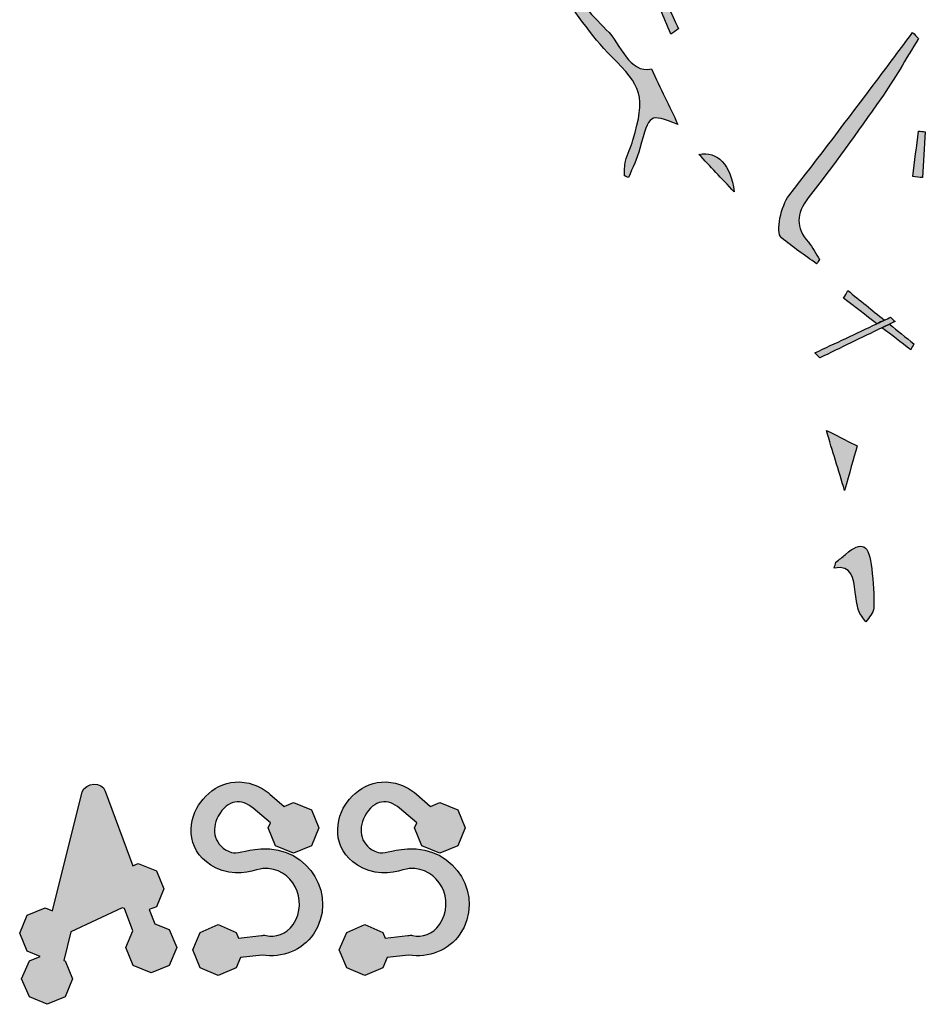
# Model space of a CAD drawing. Extents: x 12 to 208, y -292 to -5.
# Drawn here: x 121 to 131, y -195 to -184 of the extents above; entities that cross this region are included whole.
import ezdxf

# ---------------------------------------------------------------- set-up
doc = ezdxf.new("R2010")
doc.units = 0
doc.header["$MEASUREMENT"] = 0
doc.layers.add('LIVELLO_1', color=7, linetype='CONTINUOUS')

# ---------------------------------------------------------------- blocks, each defined once
blk = doc.blocks.new('BLOCK_2')
at = {"layer": 'LIVELLO_1'}
h = blk.add_hatch(color=7, dxfattribs=at)
h.dxf.hatch_style = 2
edge = h.paths.add_edge_path()
edge.add_spline(control_points=[(127.566, -185.582), (127.553, -185.631), (127.557, -185.687), (127.553, -185.74), (127.569, -185.746), (127.584, -185.752), (127.599, -185.757), (127.641, -185.653), (127.691, -185.552), (127.721, -185.443), (127.824, -185.064), (127.821, -185.063), (128.132, -185.185), (128.037, -184.984), (127.947, -184.795), (127.846, -184.583), (127.603, -184.635), (127.521, -184.321), (127.358, -184.159), (127.185, -183.988), (127.023, -183.799), (126.857, -183.617), (126.84, -183.636), (126.824, -183.655), (126.808, -183.674), (127.009, -183.935), (127.188, -184.227), (127.414, -184.449), (127.737, -184.767), (127.788, -184.882), (127.645, -185.354), (127.621, -185.431), (127.586, -185.503), (127.566, -185.582)], knot_values=[0, 0, 0, 0, 1, 1, 1, 2, 2, 2, 3, 3, 3, 4, 4, 4, 5, 5, 5, 6, 6, 6, 7, 7, 7, 8, 8, 8, 9, 9, 9, 10, 10, 10, 11, 11, 11, 11], degree=3, periodic=1)
h = blk.add_hatch(color=7, dxfattribs=at)
h.dxf.hatch_style = 2
edge = h.paths.add_edge_path()
edge.add_spline(control_points=[(128.015, -183.884), (127.991, -183.9), (127.966, -183.916), (127.941, -183.932), (127.979, -184.024), (128.017, -184.116), (128.056, -184.207), (128.083, -184.188), (128.111, -184.169), (128.138, -184.149), (128.097, -184.061), (128.056, -183.972), (128.015, -183.884)], knot_values=[0, 0, 0, 0, 1, 1, 1, 2, 2, 2, 3, 3, 3, 4, 4, 4, 4], degree=3, periodic=1)
h = blk.add_hatch(color=7, dxfattribs=at)
h.dxf.hatch_style = 2
edge = h.paths.add_edge_path()
edge.add_spline(control_points=[(129.631, -186.691), (129.641, -186.675), (129.652, -186.66), (129.662, -186.644), (129.622, -186.582), (129.587, -186.513), (129.542, -186.458), (129.406, -186.296), (129.406, -186.154), (129.541, -185.979), (129.811, -185.631), (130.071, -185.27), (130.325, -184.905), (130.47, -184.698), (130.597, -184.473), (130.732, -184.256), (130.711, -184.234), (130.689, -184.211), (130.668, -184.188), (130.539, -184.362), (130.412, -184.537), (130.281, -184.709), (129.966, -185.126), (129.651, -185.544), (129.331, -185.954), (129.251, -186.056), (129.181, -186.348), (129.251, -186.409), (129.372, -186.513), (129.504, -186.598), (129.631, -186.691)], knot_values=[0, 0, 0, 0, 1, 1, 1, 2, 2, 2, 3, 3, 3, 4, 4, 4, 5, 5, 5, 6, 6, 6, 7, 7, 7, 8, 8, 8, 9, 9, 9, 10, 10, 10, 10], degree=3, periodic=1)
h = blk.add_hatch(color=7, dxfattribs=at)
h.dxf.hatch_style = 2
edge = h.paths.add_edge_path()
edge.add_spline(control_points=[(130.805, -185.263), (130.78, -185.261), (130.755, -185.258), (130.731, -185.255), (130.711, -185.419), (130.691, -185.583), (130.671, -185.747), (130.706, -185.751), (130.74, -185.755), (130.774, -185.759), (130.785, -185.594), (130.795, -185.429), (130.805, -185.263)], knot_values=[0, 0, 0, 0, 1, 1, 1, 2, 2, 2, 3, 3, 3, 4, 4, 4, 4], degree=3, periodic=1)
h = blk.add_hatch(color=7, dxfattribs=at)
h.dxf.hatch_style = 2
edge = h.paths.add_edge_path()
edge.add_spline(control_points=[(128.359, -185.507), (128.482, -185.639), (128.597, -185.761), (128.74, -185.914), (128.701, -185.615), (128.562, -185.471), (128.359, -185.507)], knot_values=[0, 0, 0, 0, 1, 1, 1, 2, 2, 2, 2], degree=3, periodic=1)
h = blk.add_hatch(color=7, dxfattribs=at)
h.dxf.hatch_style = 2
edge = h.paths.add_edge_path()
edge.add_spline(control_points=[(129.967, -186.979), (129.952, -187.007), (129.938, -187.035), (129.923, -187.064), (130.043, -187.155), (130.162, -187.247), (130.281, -187.339), (130.309, -187.326), (130.336, -187.313), (130.364, -187.3), (130.232, -187.193), (130.099, -187.086), (129.967, -186.979)], knot_values=[0, 0, 0, 0, 1, 1, 1, 2, 2, 2, 3, 3, 3, 4, 4, 4, 4], degree=3, periodic=1)
h = blk.add_hatch(color=7, dxfattribs=at)
h.dxf.hatch_style = 2
edge = h.paths.add_edge_path()
edge.add_spline(control_points=[(130.417, -187.343), (130.437, -187.333), (130.458, -187.323), (130.478, -187.313), (130.462, -187.299), (130.446, -187.284), (130.429, -187.269), (130.408, -187.279), (130.386, -187.289), (130.364, -187.3), (130.336, -187.313), (130.309, -187.326), (130.281, -187.339), (130.058, -187.444), (129.834, -187.55), (129.611, -187.655), (129.629, -187.673), (129.648, -187.69), (129.667, -187.707), (129.89, -187.599), (130.114, -187.49), (130.337, -187.382), (130.364, -187.369), (130.39, -187.356), (130.417, -187.343)], knot_values=[0, 0, 0, 0, 1, 1, 1, 2, 2, 2, 3, 3, 3, 4, 4, 4, 5, 5, 5, 6, 6, 6, 7, 7, 7, 8, 8, 8, 8], degree=3, periodic=1)
h = blk.add_hatch(color=7, dxfattribs=at)
h.dxf.hatch_style = 2
edge = h.paths.add_edge_path()
edge.add_spline(control_points=[(130.648, -187.621), (130.659, -187.599), (130.67, -187.578), (130.681, -187.557), (130.593, -187.485), (130.505, -187.414), (130.417, -187.343), (130.39, -187.356), (130.364, -187.369), (130.337, -187.382), (130.441, -187.461), (130.544, -187.541), (130.648, -187.621)], knot_values=[0, 0, 0, 0, 1, 1, 1, 2, 2, 2, 3, 3, 3, 4, 4, 4, 4], degree=3, periodic=1)
h = blk.add_hatch(color=7, dxfattribs=at)
h.dxf.hatch_style = 2
edge = h.paths.add_edge_path()
edge.add_spline(control_points=[(130.068, -188.661), (129.997, -188.625), (129.884, -188.568), (129.736, -188.492), (129.804, -188.718), (129.866, -188.92), (129.933, -189.142), (129.987, -188.949), (130.028, -188.804), (130.068, -188.661)], knot_values=[0, 0, 0, 0, 1, 1, 1, 2, 2, 2, 3, 3, 3, 3], degree=3, periodic=1)
h = blk.add_hatch(color=7, dxfattribs=at)
h.dxf.hatch_style = 2
edge = h.paths.add_edge_path()
edge.add_spline(control_points=[(130.048, -190.24), (130.057, -190.306), (130.063, -190.376), (130.084, -190.437), (130.1, -190.484), (130.136, -190.522), (130.164, -190.564), (130.194, -190.514), (130.247, -190.466), (130.249, -190.415), (130.253, -190.274), (130.241, -190.131), (130.226, -189.99), (130.199, -189.72), (130.123, -189.68), (129.942, -189.834), (129.908, -189.862), (129.874, -189.89), (129.84, -189.918), (129.833, -189.939), (129.826, -189.96), (129.82, -189.981), (130.016, -189.943), (130.028, -190.095), (130.048, -190.24)], knot_values=[0, 0, 0, 0, 1, 1, 1, 2, 2, 2, 3, 3, 3, 4, 4, 4, 5, 5, 5, 6, 6, 6, 7, 7, 7, 8, 8, 8, 8], degree=3, periodic=1)
h = blk.add_hatch(color=7, dxfattribs=at)
h.dxf.hatch_style = 2
edge = h.paths.add_edge_path()
edge.add_spline(control_points=[(122.245, -194.28), (122.245, -194.28), (122.44, -194.36), (122.44, -194.36), (122.44, -194.36), (122.634, -194.28), (122.634, -194.28), (122.634, -194.28), (122.715, -194.086), (122.715, -194.086), (122.715, -194.086), (122.634, -193.891), (122.634, -193.891), (122.634, -193.891), (122.478, -193.827), (122.478, -193.827), (122.478, -193.827), (122.419, -193.675), (122.419, -193.675), (122.419, -193.675), (122.495, -193.645), (122.495, -193.645), (122.495, -193.645), (122.575, -193.451), (122.575, -193.451), (122.575, -193.451), (122.495, -193.256), (122.495, -193.256), (122.495, -193.256), (122.3, -193.176), (122.3, -193.176), (122.3, -193.176), (122.241, -193.201), (122.241, -193.201), (122.241, -193.201), (121.94, -192.393), (121.94, -192.393), (121.911, -192.287), (121.725, -192.3), (121.695, -192.402), (121.695, -192.402), (121.373, -193.688), (121.373, -193.688), (121.373, -193.688), (121.293, -193.654), (121.293, -193.654), (121.293, -193.654), (121.098, -193.734), (121.098, -193.734), (121.098, -193.734), (121.018, -193.929), (121.018, -193.929), (121.018, -193.929), (121.098, -194.123), (121.098, -194.123), (121.098, -194.123), (121.238, -194.183), (121.238, -194.183), (121.238, -194.183), (121.124, -194.229), (121.124, -194.229), (121.124, -194.229), (121.039, -194.424), (121.039, -194.424), (121.039, -194.424), (121.124, -194.618), (121.124, -194.618), (121.124, -194.618), (121.314, -194.699), (121.314, -194.699), (121.314, -194.699), (121.509, -194.618), (121.509, -194.618), (121.509, -194.618), (121.589, -194.424), (121.589, -194.424), (121.589, -194.424), (121.509, -194.229), (121.509, -194.229), (121.509, -194.229), (121.496, -194.225), (121.496, -194.225), (121.496, -194.225), (121.572, -193.916), (121.572, -193.916), (121.572, -193.916), (122.126, -193.654), (122.126, -193.654), (122.126, -193.654), (122.152, -193.662), (122.152, -193.662), (122.152, -193.662), (122.241, -193.903), (122.241, -193.903), (122.241, -193.903), (122.165, -194.086), (122.165, -194.086), (122.165, -194.086), (122.245, -194.28), (122.245, -194.28)], knot_values=[0, 0, 0, 0, 1, 1, 1, 2, 2, 2, 3, 3, 3, 4, 4, 4, 5, 5, 5, 6, 6, 6, 7, 7, 7, 8, 8, 8, 9, 9, 9, 10, 10, 10, 11, 11, 11, 12, 12, 12, 13, 13, 13, 14, 14, 14, 15, 15, 15, 16, 16, 16, 17, 17, 17, 18, 18, 18, 19, 19, 19, 20, 20, 20, 21, 21, 21, 22, 22, 22, 23, 23, 23, 24, 24, 24, 25, 25, 25, 26, 26, 26, 27, 27, 27, 28, 28, 28, 29, 29, 29, 30, 30, 30, 31, 31, 31, 32, 32, 32, 33, 33, 33, 33], degree=3, periodic=1)
h = blk.add_hatch(color=7, dxfattribs=at)
h.dxf.hatch_style = 2
edge = h.paths.add_edge_path()
edge.add_spline(control_points=[(123.68, -193.954), (123.663, -193.95), (123.646, -193.954), (123.63, -193.954), (123.63, -193.954), (123.384, -193.984), (123.384, -193.984), (123.384, -193.984), (123.359, -193.921), (123.359, -193.921), (123.359, -193.921), (123.164, -193.836), (123.164, -193.836), (123.164, -193.836), (122.969, -193.921), (122.969, -193.921), (122.969, -193.921), (122.889, -194.111), (122.889, -194.111), (122.889, -194.111), (122.969, -194.305), (122.969, -194.305), (122.969, -194.305), (123.164, -194.386), (123.164, -194.386), (123.164, -194.386), (123.359, -194.305), (123.359, -194.305), (123.359, -194.305), (123.405, -194.191), (123.405, -194.191), (123.405, -194.191), (123.638, -194.166), (123.638, -194.166), (123.854, -194.204), (124.074, -194.111), (124.192, -193.942), (124.463, -193.544), (124.154, -192.981), (123.625, -193.019), (123.439, -193.032), (123.363, -193.079), (123.308, -193.057), (123.118, -192.99), (123.084, -192.816), (123.164, -192.664), (123.266, -192.478), (123.418, -192.473), (123.541, -192.579), (123.541, -192.579), (123.727, -192.736), (123.727, -192.736), (123.727, -192.736), (123.702, -192.791), (123.702, -192.791), (123.702, -192.791), (123.782, -192.985), (123.782, -192.985), (123.782, -192.985), (123.976, -193.066), (123.976, -193.066), (123.976, -193.066), (124.171, -192.985), (124.171, -192.985), (124.171, -192.985), (124.251, -192.791), (124.251, -192.791), (124.251, -192.791), (124.171, -192.596), (124.171, -192.596), (124.171, -192.596), (123.976, -192.516), (123.976, -192.516), (123.976, -192.516), (123.875, -192.558), (123.875, -192.558), (123.875, -192.558), (123.723, -192.427), (123.723, -192.427), (123.668, -192.38), (123.609, -192.346), (123.549, -192.325), (123.266, -192.22), (123.029, -192.397), (122.932, -192.579), (122.817, -192.795), (122.843, -193.121), (123.206, -193.252), (123.397, -193.32), (123.579, -193.235), (123.646, -193.231), (123.968, -193.209), (124.15, -193.578), (123.972, -193.836), (123.9, -193.942), (123.782, -193.98), (123.68, -193.954)], knot_values=[0, 0, 0, 0, 1, 1, 1, 2, 2, 2, 3, 3, 3, 4, 4, 4, 5, 5, 5, 6, 6, 6, 7, 7, 7, 8, 8, 8, 9, 9, 9, 10, 10, 10, 11, 11, 11, 12, 12, 12, 13, 13, 13, 14, 14, 14, 15, 15, 15, 16, 16, 16, 17, 17, 17, 18, 18, 18, 19, 19, 19, 20, 20, 20, 21, 21, 21, 22, 22, 22, 23, 23, 23, 24, 24, 24, 25, 25, 25, 26, 26, 26, 27, 27, 27, 28, 28, 28, 29, 29, 29, 30, 30, 30, 31, 31, 31, 32, 32, 32, 32], degree=3, periodic=1)
h = blk.add_hatch(color=7, dxfattribs=at)
h.dxf.hatch_style = 2
edge = h.paths.add_edge_path()
edge.add_spline(control_points=[(125.264, -193.954), (125.246, -193.95), (125.229, -193.954), (125.213, -193.954), (125.213, -193.954), (124.967, -193.984), (124.967, -193.984), (124.967, -193.984), (124.942, -193.921), (124.942, -193.921), (124.942, -193.921), (124.747, -193.836), (124.747, -193.836), (124.747, -193.836), (124.552, -193.921), (124.552, -193.921), (124.552, -193.921), (124.472, -194.111), (124.472, -194.111), (124.472, -194.111), (124.552, -194.305), (124.552, -194.305), (124.552, -194.305), (124.747, -194.386), (124.747, -194.386), (124.747, -194.386), (124.942, -194.305), (124.942, -194.305), (124.942, -194.305), (124.988, -194.191), (124.988, -194.191), (124.988, -194.191), (125.221, -194.166), (125.221, -194.166), (125.437, -194.204), (125.657, -194.111), (125.776, -193.942), (126.046, -193.544), (125.737, -192.981), (125.208, -193.019), (125.022, -193.032), (124.946, -193.079), (124.891, -193.057), (124.701, -192.99), (124.667, -192.816), (124.747, -192.664), (124.849, -192.478), (125.001, -192.473), (125.124, -192.579), (125.124, -192.579), (125.31, -192.736), (125.31, -192.736), (125.31, -192.736), (125.285, -192.791), (125.285, -192.791), (125.285, -192.791), (125.365, -192.985), (125.365, -192.985), (125.365, -192.985), (125.559, -193.066), (125.559, -193.066), (125.559, -193.066), (125.754, -192.985), (125.754, -192.985), (125.754, -192.985), (125.834, -192.791), (125.834, -192.791), (125.834, -192.791), (125.754, -192.596), (125.754, -192.596), (125.754, -192.596), (125.559, -192.516), (125.559, -192.516), (125.559, -192.516), (125.458, -192.558), (125.458, -192.558), (125.458, -192.558), (125.306, -192.427), (125.306, -192.427), (125.251, -192.38), (125.192, -192.346), (125.132, -192.325), (124.849, -192.22), (124.612, -192.397), (124.515, -192.579), (124.4, -192.795), (124.426, -193.121), (124.79, -193.252), (124.98, -193.32), (125.162, -193.235), (125.229, -193.231), (125.551, -193.209), (125.733, -193.578), (125.555, -193.836), (125.483, -193.942), (125.365, -193.98), (125.264, -193.954)], knot_values=[0, 0, 0, 0, 1, 1, 1, 2, 2, 2, 3, 3, 3, 4, 4, 4, 5, 5, 5, 6, 6, 6, 7, 7, 7, 8, 8, 8, 9, 9, 9, 10, 10, 10, 11, 11, 11, 12, 12, 12, 13, 13, 13, 14, 14, 14, 15, 15, 15, 16, 16, 16, 17, 17, 17, 18, 18, 18, 19, 19, 19, 20, 20, 20, 21, 21, 21, 22, 22, 22, 23, 23, 23, 24, 24, 24, 25, 25, 25, 26, 26, 26, 27, 27, 27, 28, 28, 28, 29, 29, 29, 30, 30, 30, 31, 31, 31, 32, 32, 32, 32], degree=3, periodic=1)
for points, knots in [([(127.566, -185.582), (127.553, -185.631), (127.557, -185.687), (127.553, -185.74), (127.569, -185.746), (127.584, -185.752), (127.599, -185.757), (127.641, -185.653), (127.691, -185.552), (127.721, -185.443), (127.824, -185.064), (127.821, -185.063), (128.132, -185.185), (128.037, -184.984), (127.947, -184.795), (127.846, -184.583), (127.603, -184.635), (127.521, -184.321), (127.358, -184.159), (127.185, -183.988), (127.023, -183.799), (126.857, -183.617), (126.84, -183.636), (126.824, -183.655), (126.808, -183.674), (127.009, -183.935), (127.188, -184.227), (127.414, -184.449), (127.737, -184.767), (127.788, -184.882), (127.645, -185.354), (127.621, -185.431), (127.586, -185.503), (127.566, -185.582)], [0, 0, 0, 0, 1, 1, 1, 2, 2, 2, 3, 3, 3, 4, 4, 4, 5, 5, 5, 6, 6, 6, 7, 7, 7, 8, 8, 8, 9, 9, 9, 10, 10, 10, 11, 11, 11, 11]), ([(128.015, -183.884), (127.991, -183.9), (127.966, -183.916), (127.941, -183.932), (127.979, -184.024), (128.017, -184.116), (128.056, -184.207), (128.083, -184.188), (128.111, -184.169), (128.138, -184.149), (128.097, -184.061), (128.056, -183.972), (128.015, -183.884)], [0, 0, 0, 0, 1, 1, 1, 2, 2, 2, 3, 3, 3, 4, 4, 4, 4]), ([(129.631, -186.691), (129.641, -186.675), (129.652, -186.66), (129.662, -186.644), (129.622, -186.582), (129.587, -186.513), (129.542, -186.458), (129.406, -186.296), (129.406, -186.154), (129.541, -185.979), (129.811, -185.631), (130.071, -185.27), (130.325, -184.905), (130.47, -184.698), (130.597, -184.473), (130.732, -184.256), (130.711, -184.234), (130.689, -184.211), (130.668, -184.188), (130.539, -184.362), (130.412, -184.537), (130.281, -184.709), (129.966, -185.126), (129.651, -185.544), (129.331, -185.954), (129.251, -186.056), (129.181, -186.348), (129.251, -186.409), (129.372, -186.513), (129.504, -186.598), (129.631, -186.691)], [0, 0, 0, 0, 1, 1, 1, 2, 2, 2, 3, 3, 3, 4, 4, 4, 5, 5, 5, 6, 6, 6, 7, 7, 7, 8, 8, 8, 9, 9, 9, 10, 10, 10, 10]), ([(130.805, -185.263), (130.78, -185.261), (130.755, -185.258), (130.731, -185.255), (130.711, -185.419), (130.691, -185.583), (130.671, -185.747), (130.706, -185.751), (130.74, -185.755), (130.774, -185.759), (130.785, -185.594), (130.795, -185.429), (130.805, -185.263)], [0, 0, 0, 0, 1, 1, 1, 2, 2, 2, 3, 3, 3, 4, 4, 4, 4]), ([(128.359, -185.507), (128.482, -185.639), (128.597, -185.761), (128.74, -185.914), (128.701, -185.615), (128.562, -185.471), (128.359, -185.507)], [0, 0, 0, 0, 1, 1, 1, 2, 2, 2, 2]), ([(129.967, -186.979), (129.952, -187.007), (129.938, -187.035), (129.923, -187.064), (130.043, -187.155), (130.162, -187.247), (130.281, -187.339), (130.309, -187.326), (130.336, -187.313), (130.364, -187.3), (130.232, -187.193), (130.099, -187.086), (129.967, -186.979)], [0, 0, 0, 0, 1, 1, 1, 2, 2, 2, 3, 3, 3, 4, 4, 4, 4]), ([(130.417, -187.343), (130.437, -187.333), (130.458, -187.323), (130.478, -187.313), (130.462, -187.299), (130.446, -187.284), (130.429, -187.269), (130.408, -187.279), (130.386, -187.289), (130.364, -187.3), (130.336, -187.313), (130.309, -187.326), (130.281, -187.339), (130.058, -187.444), (129.834, -187.55), (129.611, -187.655), (129.629, -187.673), (129.648, -187.69), (129.667, -187.707), (129.89, -187.599), (130.114, -187.49), (130.337, -187.382), (130.364, -187.369), (130.39, -187.356), (130.417, -187.343)], [0, 0, 0, 0, 1, 1, 1, 2, 2, 2, 3, 3, 3, 4, 4, 4, 5, 5, 5, 6, 6, 6, 7, 7, 7, 8, 8, 8, 8]), ([(130.648, -187.621), (130.659, -187.599), (130.67, -187.578), (130.681, -187.557), (130.593, -187.485), (130.505, -187.414), (130.417, -187.343), (130.39, -187.356), (130.364, -187.369), (130.337, -187.382), (130.441, -187.461), (130.544, -187.541), (130.648, -187.621)], [0, 0, 0, 0, 1, 1, 1, 2, 2, 2, 3, 3, 3, 4, 4, 4, 4]), ([(130.068, -188.661), (129.997, -188.625), (129.884, -188.568), (129.736, -188.492), (129.804, -188.718), (129.866, -188.92), (129.933, -189.142), (129.987, -188.949), (130.028, -188.804), (130.068, -188.661)], [0, 0, 0, 0, 1, 1, 1, 2, 2, 2, 3, 3, 3, 3]), ([(130.048, -190.24), (130.057, -190.306), (130.063, -190.376), (130.084, -190.437), (130.1, -190.484), (130.136, -190.522), (130.164, -190.564), (130.194, -190.514), (130.247, -190.466), (130.249, -190.415), (130.253, -190.274), (130.241, -190.131), (130.226, -189.99), (130.199, -189.72), (130.123, -189.68), (129.942, -189.834), (129.908, -189.862), (129.874, -189.89), (129.84, -189.918), (129.833, -189.939), (129.826, -189.96), (129.82, -189.981), (130.016, -189.943), (130.028, -190.095), (130.048, -190.24)], [0, 0, 0, 0, 1, 1, 1, 2, 2, 2, 3, 3, 3, 4, 4, 4, 5, 5, 5, 6, 6, 6, 7, 7, 7, 8, 8, 8, 8]), ([(122.245, -194.28), (122.245, -194.28), (122.44, -194.36), (122.44, -194.36), (122.44, -194.36), (122.634, -194.28), (122.634, -194.28), (122.634, -194.28), (122.715, -194.086), (122.715, -194.086), (122.715, -194.086), (122.634, -193.891), (122.634, -193.891), (122.634, -193.891), (122.478, -193.827), (122.478, -193.827), (122.478, -193.827), (122.419, -193.675), (122.419, -193.675), (122.419, -193.675), (122.495, -193.645), (122.495, -193.645), (122.495, -193.645), (122.575, -193.451), (122.575, -193.451), (122.575, -193.451), (122.495, -193.256), (122.495, -193.256), (122.495, -193.256), (122.3, -193.176), (122.3, -193.176), (122.3, -193.176), (122.241, -193.201), (122.241, -193.201), (122.241, -193.201), (121.94, -192.393), (121.94, -192.393), (121.911, -192.287), (121.725, -192.3), (121.695, -192.402), (121.695, -192.402), (121.373, -193.688), (121.373, -193.688), (121.373, -193.688), (121.293, -193.654), (121.293, -193.654), (121.293, -193.654), (121.098, -193.734), (121.098, -193.734), (121.098, -193.734), (121.018, -193.929), (121.018, -193.929), (121.018, -193.929), (121.098, -194.123), (121.098, -194.123), (121.098, -194.123), (121.238, -194.183), (121.238, -194.183), (121.238, -194.183), (121.124, -194.229), (121.124, -194.229), (121.124, -194.229), (121.039, -194.424), (121.039, -194.424), (121.039, -194.424), (121.124, -194.618), (121.124, -194.618), (121.124, -194.618), (121.314, -194.699), (121.314, -194.699), (121.314, -194.699), (121.509, -194.618), (121.509, -194.618), (121.509, -194.618), (121.589, -194.424), (121.589, -194.424), (121.589, -194.424), (121.509, -194.229), (121.509, -194.229), (121.509, -194.229), (121.496, -194.225), (121.496, -194.225), (121.496, -194.225), (121.572, -193.916), (121.572, -193.916), (121.572, -193.916), (122.126, -193.654), (122.126, -193.654), (122.126, -193.654), (122.152, -193.662), (122.152, -193.662), (122.152, -193.662), (122.241, -193.903), (122.241, -193.903), (122.241, -193.903), (122.165, -194.086), (122.165, -194.086), (122.165, -194.086), (122.245, -194.28), (122.245, -194.28)], [0, 0, 0, 0, 1, 1, 1, 2, 2, 2, 3, 3, 3, 4, 4, 4, 5, 5, 5, 6, 6, 6, 7, 7, 7, 8, 8, 8, 9, 9, 9, 10, 10, 10, 11, 11, 11, 12, 12, 12, 13, 13, 13, 14, 14, 14, 15, 15, 15, 16, 16, 16, 17, 17, 17, 18, 18, 18, 19, 19, 19, 20, 20, 20, 21, 21, 21, 22, 22, 22, 23, 23, 23, 24, 24, 24, 25, 25, 25, 26, 26, 26, 27, 27, 27, 28, 28, 28, 29, 29, 29, 30, 30, 30, 31, 31, 31, 32, 32, 32, 33, 33, 33, 33]), ([(123.68, -193.954), (123.663, -193.95), (123.646, -193.954), (123.63, -193.954), (123.63, -193.954), (123.384, -193.984), (123.384, -193.984), (123.384, -193.984), (123.359, -193.921), (123.359, -193.921), (123.359, -193.921), (123.164, -193.836), (123.164, -193.836), (123.164, -193.836), (122.969, -193.921), (122.969, -193.921), (122.969, -193.921), (122.889, -194.111), (122.889, -194.111), (122.889, -194.111), (122.969, -194.305), (122.969, -194.305), (122.969, -194.305), (123.164, -194.386), (123.164, -194.386), (123.164, -194.386), (123.359, -194.305), (123.359, -194.305), (123.359, -194.305), (123.405, -194.191), (123.405, -194.191), (123.405, -194.191), (123.638, -194.166), (123.638, -194.166), (123.854, -194.204), (124.074, -194.111), (124.192, -193.942), (124.463, -193.544), (124.154, -192.981), (123.625, -193.019), (123.439, -193.032), (123.363, -193.079), (123.308, -193.057), (123.118, -192.99), (123.084, -192.816), (123.164, -192.664), (123.266, -192.478), (123.418, -192.473), (123.541, -192.579), (123.541, -192.579), (123.727, -192.736), (123.727, -192.736), (123.727, -192.736), (123.702, -192.791), (123.702, -192.791), (123.702, -192.791), (123.782, -192.985), (123.782, -192.985), (123.782, -192.985), (123.976, -193.066), (123.976, -193.066), (123.976, -193.066), (124.171, -192.985), (124.171, -192.985), (124.171, -192.985), (124.251, -192.791), (124.251, -192.791), (124.251, -192.791), (124.171, -192.596), (124.171, -192.596), (124.171, -192.596), (123.976, -192.516), (123.976, -192.516), (123.976, -192.516), (123.875, -192.558), (123.875, -192.558), (123.875, -192.558), (123.723, -192.427), (123.723, -192.427), (123.668, -192.38), (123.609, -192.346), (123.549, -192.325), (123.266, -192.22), (123.029, -192.397), (122.932, -192.579), (122.817, -192.795), (122.843, -193.121), (123.206, -193.252), (123.397, -193.32), (123.579, -193.235), (123.646, -193.231), (123.968, -193.209), (124.15, -193.578), (123.972, -193.836), (123.9, -193.942), (123.782, -193.98), (123.68, -193.954)], [0, 0, 0, 0, 1, 1, 1, 2, 2, 2, 3, 3, 3, 4, 4, 4, 5, 5, 5, 6, 6, 6, 7, 7, 7, 8, 8, 8, 9, 9, 9, 10, 10, 10, 11, 11, 11, 12, 12, 12, 13, 13, 13, 14, 14, 14, 15, 15, 15, 16, 16, 16, 17, 17, 17, 18, 18, 18, 19, 19, 19, 20, 20, 20, 21, 21, 21, 22, 22, 22, 23, 23, 23, 24, 24, 24, 25, 25, 25, 26, 26, 26, 27, 27, 27, 28, 28, 28, 29, 29, 29, 30, 30, 30, 31, 31, 31, 32, 32, 32, 32]), ([(125.264, -193.954), (125.246, -193.95), (125.229, -193.954), (125.213, -193.954), (125.213, -193.954), (124.967, -193.984), (124.967, -193.984), (124.967, -193.984), (124.942, -193.921), (124.942, -193.921), (124.942, -193.921), (124.747, -193.836), (124.747, -193.836), (124.747, -193.836), (124.552, -193.921), (124.552, -193.921), (124.552, -193.921), (124.472, -194.111), (124.472, -194.111), (124.472, -194.111), (124.552, -194.305), (124.552, -194.305), (124.552, -194.305), (124.747, -194.386), (124.747, -194.386), (124.747, -194.386), (124.942, -194.305), (124.942, -194.305), (124.942, -194.305), (124.988, -194.191), (124.988, -194.191), (124.988, -194.191), (125.221, -194.166), (125.221, -194.166), (125.437, -194.204), (125.657, -194.111), (125.776, -193.942), (126.046, -193.544), (125.737, -192.981), (125.208, -193.019), (125.022, -193.032), (124.946, -193.079), (124.891, -193.057), (124.701, -192.99), (124.667, -192.816), (124.747, -192.664), (124.849, -192.478), (125.001, -192.473), (125.124, -192.579), (125.124, -192.579), (125.31, -192.736), (125.31, -192.736), (125.31, -192.736), (125.285, -192.791), (125.285, -192.791), (125.285, -192.791), (125.365, -192.985), (125.365, -192.985), (125.365, -192.985), (125.559, -193.066), (125.559, -193.066), (125.559, -193.066), (125.754, -192.985), (125.754, -192.985), (125.754, -192.985), (125.834, -192.791), (125.834, -192.791), (125.834, -192.791), (125.754, -192.596), (125.754, -192.596), (125.754, -192.596), (125.559, -192.516), (125.559, -192.516), (125.559, -192.516), (125.458, -192.558), (125.458, -192.558), (125.458, -192.558), (125.306, -192.427), (125.306, -192.427), (125.251, -192.38), (125.192, -192.346), (125.132, -192.325), (124.849, -192.22), (124.612, -192.397), (124.515, -192.579), (124.4, -192.795), (124.426, -193.121), (124.79, -193.252), (124.98, -193.32), (125.162, -193.235), (125.229, -193.231), (125.551, -193.209), (125.733, -193.578), (125.555, -193.836), (125.483, -193.942), (125.365, -193.98), (125.264, -193.954)], [0, 0, 0, 0, 1, 1, 1, 2, 2, 2, 3, 3, 3, 4, 4, 4, 5, 5, 5, 6, 6, 6, 7, 7, 7, 8, 8, 8, 9, 9, 9, 10, 10, 10, 11, 11, 11, 12, 12, 12, 13, 13, 13, 14, 14, 14, 15, 15, 15, 16, 16, 16, 17, 17, 17, 18, 18, 18, 19, 19, 19, 20, 20, 20, 21, 21, 21, 22, 22, 22, 23, 23, 23, 24, 24, 24, 25, 25, 25, 26, 26, 26, 27, 27, 27, 28, 28, 28, 29, 29, 29, 30, 30, 30, 31, 31, 31, 32, 32, 32, 32])]:
    blk.add_open_spline(points, degree=3, knots=knots, dxfattribs=at)

msp = doc.modelspace()

# ---------------------------------------------------------------- block references
at = {"layer": 'LIVELLO_1'}
msp.add_blockref('BLOCK_2', (0, 0), dxfattribs=at)

doc.saveas('drawing.dxf')
